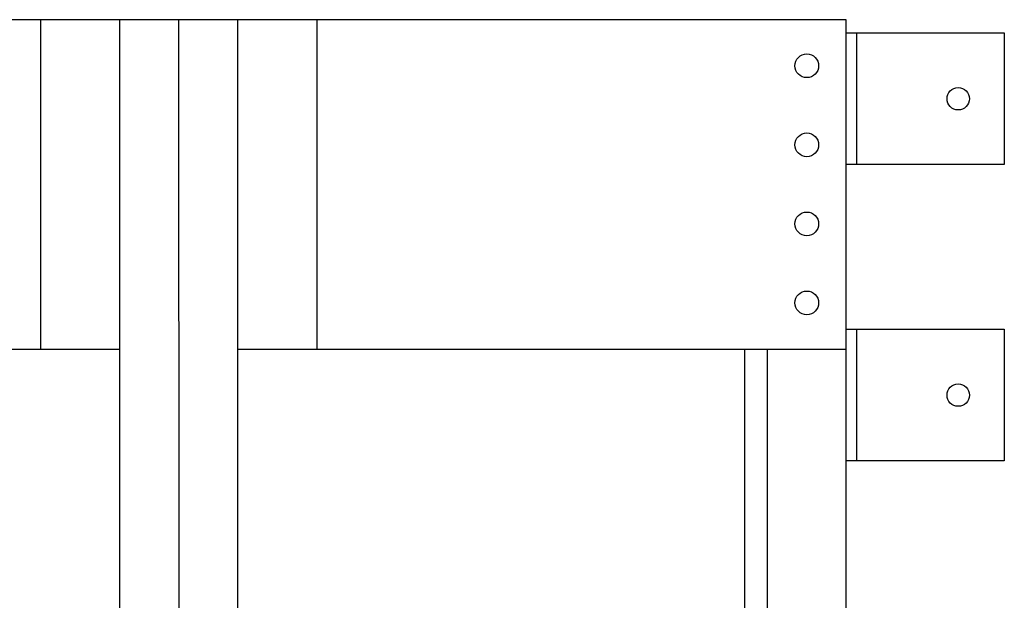
# Model space of a CAD drawing. Units: millimetres. Extents: x 28476 to 48952, y 17060 to 31583.
# Drawn here: x 30850 to 31598, y 28402 to 28843 of the extents above; entities that cross this region are included whole.
import ezdxf

# ---------------------------------------------------------------- set-up
doc = ezdxf.new("R2010")
doc.units = ezdxf.units.MM

msp = doc.modelspace()

# ---------------------------------------------------------------- linework, layer by layer
at = {"linetype": 'ByBlock', "lineweight": -2}
for p, q in [((30866.17539, 28842.75152), (30866.17539, 28592.75152)), ((30971.16948, 28842.75221), (30971.19476, 25487.75221)), ((31076.17539, 28842.75152), (31076.17539, 28592.75221)), ((31486.16948, 28732.75221), (31486.16948, 28832.75221)), ((31486.16948, 28507.75221), (31486.16948, 28607.75221))]:
    msp.add_line(p, q, dxfattribs=at)
for points in [[(31016.16948, 28592.75221), (31478.16948, 28592.75221), (31478.16948, 28842.75221), (30284.16948, 28842.75221), (30284.16948, 28592.75221), (30926.16948, 28592.75221)], [(31016.16948, 25487.75221), (31016.16948, 28842.75221), (30926.16948, 28842.75221), (30926.16948, 25487.75221)], [(31418.16948, 28592.75221), (31418.16948, 28272.75221), (31478.16948, 28272.75221), (31478.16948, 28842.75221), (31418.16948, 28842.75221), (31418.16948, 28842.75221)], [(31401.16948, 25487.75221), (31401.16948, 28592.75221), (31401.16948, 28592.75221)]]:
    msp.add_lwpolyline(points, dxfattribs=at)
for points in [[(31598.16948, 28732.75221), (31478.16948, 28732.75221), (31478.16948, 28832.75221), (31598.16948, 28832.75221)], [(31598.16948, 28507.75221), (31478.16948, 28507.75221), (31478.16948, 28607.75221), (31598.16948, 28607.75221)]]:
    msp.add_lwpolyline(points, close=True, dxfattribs=at)
for centre, radius in [((31448.16948, 28807.75221), 9), ((31563.16948, 28782.75221), 8.5), ((31448.16948, 28747.75221), 9), ((31448.16948, 28687.75221), 9), ((31448.16948, 28627.75221), 9), ((31563.16948, 28557.75221), 8.5)]:
    msp.add_circle(centre, radius, dxfattribs=at)

doc.saveas('drawing.dxf')
